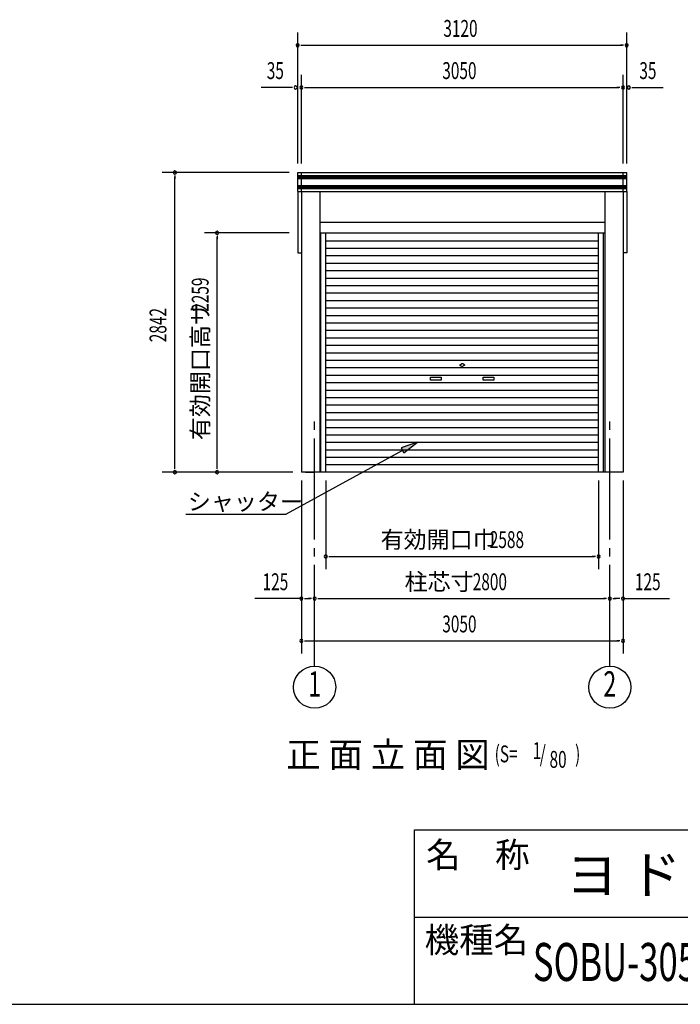
# Model space of a CAD drawing. Extents: x 868 to 32764, y 362 to 22484.
# Drawn here: x 16816 to 23081, y 828 to 10167 of the extents above; entities that cross this region are included whole.
import ezdxf
from ezdxf.enums import TextEntityAlignment as Align

# ---------------------------------------------------------------- set-up
doc = ezdxf.new("R2010")
doc.units = 0
doc.header["$LTSCALE"] = 80
doc.header["$MEASUREMENT"] = 0
doc.linetypes.add('1PL-M', pattern=[15, 12, -1, 1, -1])
for name, color, linetype in [('1PL-M1', 6, '1PL-M'), ('HIKIDASHI', 6, 'CONTINUOUS'), ('KERABA', 3, 'CONTINUOUS'), ('NAME', 20, 'CONTINUOUS'), ('SUNPOU', 4, 'CONTINUOUS'), ('U1', 3, 'CONTINUOUS'), ('U7', 2, 'CONTINUOUS'), ('WAKUMOJI-01', 130, 'CONTINUOUS'), ('WAKUSEN-01', 50, 'CONTINUOUS'), ('WAKUSEN-02', 130, 'CONTINUOUS')]:
    doc.layers.add(name, color=color, linetype=linetype)
doc.styles.add('00', font='ROMANS', dxfattribs={"width": 0.666667, "bigfont": 'BIGFONT'})
doc.styles.add('01', font='ROMANS', dxfattribs={"bigfont": 'BIGFONT'})
doc.styles.add('WAKUMOJI', font='SIMPLEX', dxfattribs={"height": 3, "bigfont": 'BIGFONT'})

msp = doc.modelspace()

# ---------------------------------------------------------------- linework, layer by layer
at = {"layer": '1PL-M1'}
for p, q in [((19612.9, 4035.6), (19612.9, 6375.6)), ((22412.9, 4035.6), (22412.9, 6375.6))]:
    msp.add_line(p, q, dxfattribs=at)
at = {"layer": 'HIKIDASHI'}
for p, q in [((20447.5, 6081.8), (19342.4, 5475.6)), ((20587.8, 6158.8), (20434.7, 6105.2)), ((20434.7, 6105.2), (20460.3, 6058.4)), ((20460.3, 6058.4), (20587.8, 6158.8)), ((18393.2, 5475.6), (19342.4, 5475.6))]:
    msp.add_line(p, q, dxfattribs=at)
msp.add_solid([(20460.3, 6058.4), (20434.7, 6105.2), (20587.8, 6158.8)], dxfattribs=at)
at = {"layer": 'KERABA'}
for p, q in [((19452.9, 8538.1), (19452.9, 8717.6)), ((19452.9, 8717.6), (22572.9, 8717.6)), ((19452.9, 8689.6), (22572.9, 8689.6)), ((19452.9, 8687.6), (22572.9, 8687.6)), ((19487.9, 8538.1), (19487.9, 8717.6)), ((22537.9, 8538.1), (22537.9, 8717.6)), ((22572.9, 8538.1), (22572.9, 8717.6)), ((19452.9, 8677.6), (22572.9, 8677.6)), ((19452.9, 8675.6), (22572.9, 8675.6)), ((19452.9, 8665.6), (22572.9, 8665.6)), ((19452.9, 8661.6), (22572.9, 8661.6)), ((19452.9, 8594.1), (22572.9, 8594.1)), ((19452.9, 8592.1), (22572.9, 8592.1)), ((19452.9, 8582.1), (22572.9, 8582.1)), ((19452.9, 8580.1), (22572.9, 8580.1)), ((19452.9, 8570.1), (22572.9, 8570.1)), ((19452.9, 8566.1), (22572.9, 8566.1)), ((19452.9, 8538.1), (22572.9, 8538.1))]:
    msp.add_line(p, q, dxfattribs=at)
at = {"layer": 'SUNPOU'}
for p, q in [((19452.9, 8804), (19452.9, 10044)), ((22572.9, 8804), (22572.9, 10044)), ((19482.9, 9924), (19512.9, 9924)), ((19492.9, 9924), (22532.9, 9924)), ((22542.9, 9924), (22512.9, 9924)), ((19487.9, 8804), (19487.9, 9644)), ((22537.9, 8804), (22537.9, 9644)), ((19392.9, 9524), (19107.7, 9524)), ((19402.9, 9524), (19372.9, 9524)), ((19517.9, 9524), (19547.9, 9524)), ((19527.9, 9524), (22497.9, 9524)), ((22507.9, 9524), (22477.9, 9524)), ((22622.9, 9524), (22652.9, 9524)), ((22632.9, 9524), (22918, 9524)), ((19372.9, 8717.6), (18167.9, 8717.6)), ((18287.9, 8687.6), (18287.9, 8657.6)), ((18287.9, 5915.6), (18287.9, 8677.6)), ((19372.9, 8145.6), (18567.9, 8145.6)), ((18687.9, 8115.6), (18687.9, 8085.6)), ((18687.9, 5915.6), (18687.9, 8105.6)), ((18287.9, 5905.6), (18287.9, 5935.6)), ((18687.9, 5905.6), (18687.9, 5935.6)), ((19407.9, 5875.6), (18167.9, 5875.6)), ((19487.9, 5795.6), (19487.9, 4155.6)), ((19718.9, 5795.6), (19718.9, 4955.6)), ((22306.9, 5795.6), (22306.9, 4955.6)), ((22537.9, 5795.6), (22537.9, 4155.6)), ((19748.9, 5075.6), (19778.9, 5075.6)), ((19758.9, 5075.6), (22266.9, 5075.6)), ((22276.9, 5075.6), (22246.9, 5075.6)), ((19487.9, 4675.6), (19046.5, 4675.6)), ((19517.9, 4675.6), (19547.9, 4675.6)), ((19527.9, 4675.6), (19572.9, 4675.6)), ((19582.9, 4675.6), (19552.9, 4675.6)), ((19642.9, 4675.6), (19672.9, 4675.6)), ((19652.9, 4675.6), (22372.9, 4675.6)), ((22382.9, 4675.6), (22352.9, 4675.6)), ((22442.9, 4675.6), (22472.9, 4675.6)), ((22497.9, 4675.6), (22452.9, 4675.6)), ((22507.9, 4675.6), (22477.9, 4675.6)), ((22537.9, 4675.6), (22979.2, 4675.6)), ((19517.9, 4275.6), (19547.9, 4275.6)), ((19527.9, 4275.6), (22497.9, 4275.6)), ((22507.9, 4275.6), (22477.9, 4275.6))]:
    msp.add_line(p, q, dxfattribs=at)
for centre in [(19612.9, 3835.6), (22412.9, 3835.6)]:
    msp.add_circle(centre, 200, dxfattribs=at)
for centre, start, end in [((19452.9, 9924), 0, 180), ((19452.9, 9924), 180, 0), ((22572.9, 9924), 0, 180), ((22572.9, 9924), 180, 0), ((19432.9, 9524), 0, 180), ((19487.9, 9524), 0, 180), ((22537.9, 9524), 0, 180), ((22592.9, 9524), 0, 180), ((19432.9, 9524), 180, 0), ((19487.9, 9524), 180, 0), ((22537.9, 9524), 180, 0), ((22592.9, 9524), 180, 0), ((18287.9, 8717.6), 90, 270), ((18287.9, 8717.6), 270, 90), ((18687.9, 8145.6), 90, 270), ((18687.9, 8145.6), 270, 90), ((18287.9, 5875.6), 90, 270), ((18287.9, 5875.6), 270, 90), ((18687.9, 5875.6), 90, 270), ((18687.9, 5875.6), 270, 90), ((19718.9, 5075.6), 0, 180), ((19718.9, 5075.6), 180, 0), ((22306.9, 5075.6), 0, 180), ((22306.9, 5075.6), 180, 0), ((19487.9, 4675.6), 0, 180), ((19487.9, 4675.6), 180, 0), ((19612.9, 4675.6), 0, 180), ((19612.9, 4675.6), 0, 180), ((19612.9, 4675.6), 180, 0), ((19612.9, 4675.6), 180, 0), ((22412.9, 4675.6), 0, 180), ((22412.9, 4675.6), 0, 180), ((22412.9, 4675.6), 180, 0), ((22412.9, 4675.6), 180, 0), ((22537.9, 4675.6), 0, 180), ((22537.9, 4675.6), 180, 0), ((19487.9, 4275.6), 0, 180), ((19487.9, 4275.6), 180, 0), ((22537.9, 4275.6), 0, 180), ((22537.9, 4275.6), 180, 0)]:
    msp.add_arc(centre, 15, start, end, dxfattribs=at)
at = {"layer": 'U1'}
for p, q in [((19487.9, 8538.1), (19487.9, 5875.6)), ((19661.1, 8538.1), (19661.1, 5875.6)), ((22364.6, 8538.1), (22364.6, 5875.6)), ((22537.9, 8538.1), (22537.9, 5875.6)), ((19661.1, 8246.6), (22364.6, 8246.6)), ((19661.1, 8146.6), (22364.6, 8146.6)), ((19673.4, 5876.6), (19673.4, 8146.6)), ((19718.9, 5875.6), (19718.9, 8145.6)), ((22306.9, 5875.6), (22306.9, 8146.6)), ((22352.4, 5875.6), (22352.4, 8146.6)), ((19718.9, 8070.4), (22306.9, 8070.4)), ((19718.9, 7999.6), (22306.9, 7999.6)), ((19718.9, 7928.8), (22306.9, 7928.8)), ((19718.9, 7858), (22306.9, 7858)), ((19718.9, 7787.2), (22306.9, 7787.2)), ((19718.9, 7716.4), (22306.9, 7716.4)), ((19718.9, 7645.6), (22306.9, 7645.6)), ((19718.9, 7574.8), (22306.9, 7574.8)), ((19718.9, 7504), (22306.9, 7504)), ((19718.9, 7433.2), (22306.9, 7433.2)), ((19718.9, 7362.4), (22306.9, 7362.4)), ((19718.9, 7291.6), (22306.9, 7291.6)), ((19718.9, 7220.8), (22306.9, 7220.8)), ((19718.9, 7150), (22306.9, 7150)), ((19718.9, 7079.2), (22306.9, 7079.2)), ((19718.9, 7008.4), (22306.9, 7008.4)), ((19718.9, 6937.6), (22306.9, 6937.6)), ((19718.9, 6866.8), (22306.9, 6866.8)), ((20987.9, 6891.4), (21006.6, 6902.2)), ((20987.9, 6891.4), (21006.6, 6880.5)), ((21037.9, 6891.4), (21019.1, 6902.2)), ((21037.9, 6891.4), (21019.1, 6880.5)), ((19718.9, 6796), (22306.9, 6796)), ((19718.9, 6725.2), (22306.9, 6725.2)), ((20712.9, 6776.4), (20812.9, 6776.4)), ((20712.9, 6746.4), (20712.9, 6776.4)), ((20812.9, 6746.4), (20712.9, 6746.4)), ((20812.9, 6776.4), (20812.9, 6746.4)), ((21212.9, 6776.4), (21312.9, 6776.4)), ((21212.9, 6746.4), (21212.9, 6776.4)), ((21312.9, 6746.4), (21212.9, 6746.4)), ((21312.9, 6776.4), (21312.9, 6746.4)), ((19718.9, 6654.4), (22306.9, 6654.4)), ((19718.9, 6583.6), (22306.9, 6583.6)), ((19718.9, 6512.8), (22306.9, 6512.8)), ((19718.9, 6442), (22306.9, 6442)), ((19718.9, 6371.2), (22306.9, 6371.2)), ((19718.9, 6300.4), (22306.9, 6300.4)), ((19718.9, 6229.6), (22306.9, 6229.6)), ((19718.9, 6158.8), (22306.9, 6158.8)), ((19718.9, 6088), (22306.9, 6088)), ((19718.9, 6017.2), (22306.9, 6017.2)), ((19718.9, 5946.4), (22306.9, 5946.4)), ((22537.9, 5875.6), (19487.9, 5875.6)), ((19525.4, 5875.6), (19610.4, 5875.6))]:
    msp.add_line(p, q, dxfattribs=at)
for start, end in [(60, 120), (240, 300)]:
    msp.add_arc((21012.9, 6891.4), 12.5, start, end, dxfattribs=at)
at = {"layer": 'U7'}
for p, q in [((19452.9, 8538.1), (19452.9, 7955.4)), ((22572.9, 8538.1), (22572.9, 7955.4)), ((19452.9, 7955.4), (19487.9, 7955.4)), ((22572.9, 7955.4), (22537.9, 7955.4))]:
    msp.add_line(p, q, dxfattribs=at)
at = {"layer": 'WAKUSEN-01'}
for p, q in [((20560, 2484), (32764, 2484)), ((20560, 2484), (32764, 2484)), ((20560, 2484), (32764, 2484)), ((20560, 828), (20560, 2484)), ((868, 828), (32764, 828))]:
    msp.add_line(p, q, dxfattribs=at)
at = {"layer": 'WAKUSEN-02'}
msp.add_line((20560, 1656), (26868, 1656), dxfattribs=at)
msp.add_line((20560, 1656), (26868, 1656), dxfattribs=at)
msp.add_line((20560, 1656), (26868, 1656), dxfattribs=at)

# ---------------------------------------------------------------- texts
at = {"layer": 'HIKIDASHI', "style": '01'}
for s, height, p in [('シャッター', 160, (18411.1, 5515.6)), ('正 面 立 面 図', 240, (19343.7, 3075.6))]:
    msp.add_text(s, height=height, dxfattribs=at).set_placement(p)
at = {"layer": 'HIKIDASHI', "style": '00', "width": 0.67}
for s, p in [('(S=', (21320.5, 3123.2)), ('1', (21681.9, 3154.3)), ('/', (21748.2, 3123.2)), (')', (22083.6, 3123.2)), ('80', (21840.8, 3070.9))]:
    msp.add_text(s, height=160, dxfattribs=at).set_placement(p)
at = {"layer": 'NAME', "style": '01'}
msp.add_text('ヨ ド 倉 庫（布基礎）', height=360, dxfattribs=at).set_placement((21996.7, 1877.8))
at = {"layer": 'NAME', "style": '00', "width": 0.67}
msp.add_text('SOBU-3057LE', height=360, dxfattribs=at).set_placement((21683.3, 1049.5))
at = {"layer": 'SUNPOU', "style": '00', "width": 0.67}
for s, p in [('3120', (20834.2, 10004)), ('35', (19159.3, 9604)), ('3050', (20824, 9604)), ('35', (22692.9, 9604)), ('2588', (21274.5, 5155.6)), ('125', (19119.6, 4755.6)), ('2800', (21112.8, 4755.6)), ('125', (22650.9, 4755.6)), ('3050', (20824, 4355.6))]:
    msp.add_text(s, height=160, dxfattribs=at).set_placement(p)
for s, p in [('2259', (18607.9, 7396.6)), ('2842', (18207.9, 7107.7))]:
    msp.add_text(s, height=160, rotation=90, dxfattribs=at).set_placement(p)
at = {"layer": 'SUNPOU', "style": '01'}
msp.add_text('有効開口高サ', height=160, rotation=90, dxfattribs=at).set_placement((18607.9, 6178.7))
for s, p in [('有効開口巾', (20239.1, 5155.6)), ('柱芯寸', (20466.4, 4755.6))]:
    msp.add_text(s, height=160, dxfattribs=at).set_placement(p)
at = {"layer": 'SUNPOU', "style": '00', "width": 0.67}
for s, p in [('1', (19612.9, 3835.6)), ('2', (22412.9, 3835.6))]:
    msp.add_text(s, height=240, dxfattribs=at).set_placement(p, align=Align.MIDDLE)
at = {"layer": 'WAKUMOJI-01', "style": 'WAKUMOJI'}
for s, p in [('名\u3000称', (20670.3, 2125.9)), ('名\u3000称', (20670.3, 2125.9)), ('名\u3000称', (20670.3, 2125.9)), ('機種名', (20656.5, 1319.1)), ('機種名', (20656.5, 1319.1)), ('機種名', (20656.5, 1319.1))]:
    msp.add_text(s, height=240, dxfattribs=at).set_placement(p)

doc.saveas('drawing.dxf')
